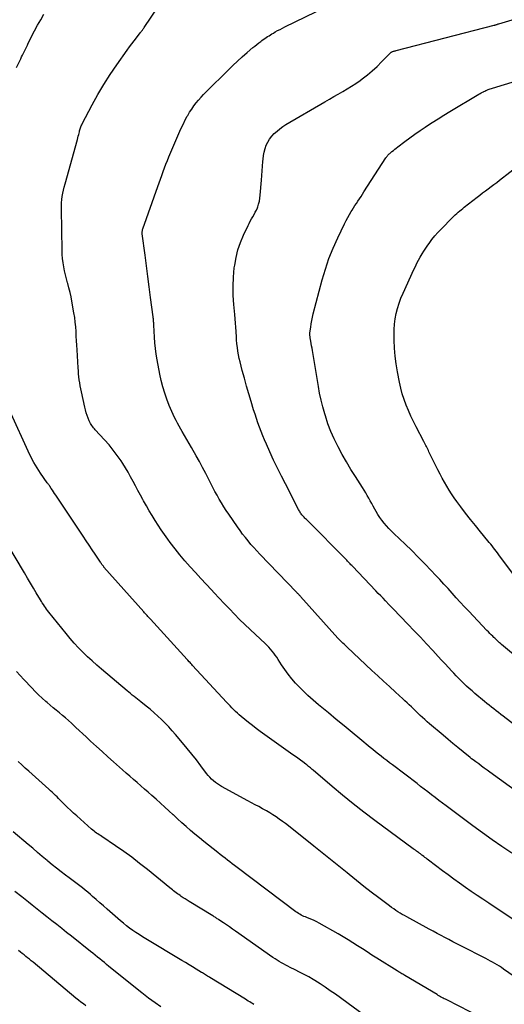
# Model space of a CAD drawing. Units: feet. Extents: x 1900000 to 1905044, y 519998 to 525000.
# Drawn here: x 1900825 to 1900921, y 520731 to 520924 of the extents above; entities that cross this region are included whole.
import ezdxf

# ---------------------------------------------------------------- set-up
doc = ezdxf.new("R2010")
doc.units = ezdxf.units.FT
doc.header["$LTSCALE"] = 100
doc.header["$MEASUREMENT"] = 0
doc.layers.add('CONTOUR INDEX', color=32, linetype='Continuous', lineweight=25)
doc.layers.add('CONTOUR INTERMEDIATE', color=40, linetype='Continuous', lineweight=15)

msp = doc.modelspace()

# ---------------------------------------------------------------- linework, layer by layer
at = {"layer": 'CONTOUR INDEX', "lineweight": 25, "flags": 128}
for points, elevation in [([(1900824.74, 520914.88), (1900825.58, 520916.56), (1900825.77, 520916.94), (1900825.96, 520917.32), (1900826.15, 520917.7), (1900826.33, 520918.09), (1900826.51, 520918.47), (1900826.7, 520918.86), (1900826.89, 520919.24), (1900827.08, 520919.62), (1900828.32, 520922.05), (1900828.9, 520923.16), (1900829.51, 520924.25), (1900830.14, 520925.33)], 1020), ([(1900923.79, 520813.38), (1900919.55, 520819.12), (1900919.28, 520819.46), (1900919.02, 520819.81), (1900918.76, 520820.16), (1900918.49, 520820.5), (1900918.23, 520820.85), (1900917.96, 520821.19), (1900917.68, 520821.53), (1900917.41, 520821.87), (1900915.94, 520823.64), (1900914.96, 520824.84), (1900913.98, 520826.06), (1900913.02, 520827.3), (1900912.08, 520828.54), (1900911.29, 520829.59), (1900910.76, 520830.32), (1900910.25, 520831.07), (1900909.77, 520831.83), (1900909.31, 520832.6), (1900908.86, 520833.39), (1900908.43, 520834.18), (1900908.01, 520834.98), (1900907.6, 520835.78), (1900905.83, 520839.33), (1900905.71, 520839.59), (1900905.58, 520839.84), (1900905.45, 520840.1), (1900905.32, 520840.36), (1900905.19, 520840.61), (1900905.06, 520840.87), (1900904.93, 520841.12), (1900904.8, 520841.38), (1900903.31, 520844.25), (1900902.78, 520845.31), (1900902.28, 520846.37), (1900901.8, 520847.44), (1900901.35, 520848.53), (1900900.94, 520849.63), (1900900.58, 520850.75), (1900900.28, 520851.88), (1900900.03, 520853.03), (1900899.64, 520855.07), (1900899.39, 520856.62), (1900899.19, 520858.17), (1900899.07, 520859.74), (1900899, 520861.31), (1900898.98, 520862.35), (1900899, 520863.4), (1900899.07, 520864.44), (1900899.21, 520865.48), (1900899.4, 520866.51), (1900899.67, 520867.53), (1900899.97, 520868.53), (1900900.33, 520869.52), (1900900.74, 520870.49), (1900902.87, 520875.17), (1900903.16, 520875.79), (1900903.46, 520876.41), (1900903.78, 520877.02), (1900904.11, 520877.62), (1900904.46, 520878.22), (1900904.81, 520878.8), (1900905.19, 520879.37), (1900905.58, 520879.94), (1900905.85, 520880.31), (1900906.41, 520881.05), (1900906.98, 520881.76), (1900907.59, 520882.45), (1900908.22, 520883.12), (1900910.46, 520885.4), (1900910.73, 520885.67), (1900911.01, 520885.93), (1900911.29, 520886.19), (1900911.58, 520886.44), (1900911.88, 520886.69), (1900912.18, 520886.93), (1900912.47, 520887.17), (1900912.77, 520887.41), (1900915.29, 520889.38), (1900915.83, 520889.8), (1900916.38, 520890.22), (1900916.93, 520890.64), (1900917.49, 520891.05), (1900918.04, 520891.46), (1900918.6, 520891.88), (1900919.15, 520892.3), (1900919.7, 520892.72), (1900923.76, 520895.88)], 1040), ([(1900922.4, 520747.45), (1900917.6, 520750.63), (1900916.44, 520751.4), (1900915.28, 520752.18), (1900914.13, 520752.96), (1900912.98, 520753.75), (1900911.84, 520754.55), (1900910.71, 520755.36), (1900909.59, 520756.19), (1900908.48, 520757.03), (1900905.72, 520759.12), (1900905.49, 520759.29), (1900905.26, 520759.47), (1900905.03, 520759.65), (1900904.8, 520759.82), (1900904.53, 520760.03), (1900904.44, 520760.1), (1900904.34, 520760.17), (1900904.24, 520760.24), (1900904.15, 520760.32), (1900904.05, 520760.39), (1900903.95, 520760.46), (1900903.86, 520760.53), (1900903.76, 520760.6), (1900903.55, 520760.74), (1900903.35, 520760.89), (1900903.15, 520761.03), (1900902.95, 520761.18), (1900902.75, 520761.32), (1900895.2, 520766.9), (1900893.05, 520768.51), (1900890.94, 520770.16), (1900888.86, 520771.85), (1900886.8, 520773.57), (1900883.08, 520776.75), (1900882.9, 520776.9), (1900882.72, 520777.05), (1900882.54, 520777.21), (1900882.36, 520777.36), (1900882.18, 520777.51), (1900882, 520777.66), (1900881.81, 520777.8), (1900881.63, 520777.95), (1900881.04, 520778.39), (1900880.55, 520778.75), (1900880.07, 520779.11), (1900879.58, 520779.46), (1900879.09, 520779.81), (1900872.67, 520784.41), (1900871.89, 520784.98), (1900871.13, 520785.55), (1900870.37, 520786.14), (1900869.63, 520786.75), (1900868.93, 520787.32), (1900868.55, 520787.65), (1900868.17, 520787.99), (1900867.8, 520788.34), (1900867.44, 520788.69), (1900867.09, 520789.06), (1900866.74, 520789.42), (1900866.39, 520789.79), (1900866.04, 520790.17), (1900859.38, 520797.38), (1900859.21, 520797.56), (1900859.05, 520797.74), (1900858.88, 520797.91), (1900858.72, 520798.09), (1900858.4, 520798.42), (1900858.32, 520798.5), (1900851.07, 520806.45), (1900850.91, 520806.63), (1900850.74, 520806.81), (1900850.58, 520806.99), (1900850.41, 520807.17), (1900850.25, 520807.35), (1900850.09, 520807.53), (1900849.92, 520807.71), (1900849.76, 520807.9), (1900841.95, 520816.7), (1900841.89, 520816.77), (1900841.83, 520816.84), (1900841.77, 520816.92), (1900841.71, 520816.99), (1900841.66, 520817.07), (1900841.6, 520817.15), (1900841.55, 520817.23), (1900841.49, 520817.31), (1900841.44, 520817.39), (1900841.38, 520817.47), (1900841.33, 520817.55), (1900841.27, 520817.63), (1900840.21, 520819.23), (1900839.62, 520820.11), (1900839.03, 520820.99), (1900838.44, 520821.87), (1900837.86, 520822.75), (1900832.47, 520830.84), (1900832.25, 520831.16), (1900832.04, 520831.49), (1900831.82, 520831.81), (1900831.6, 520832.14), (1900831.28, 520832.61), (1900831.22, 520832.7), (1900831.16, 520832.78), (1900831.1, 520832.86), (1900831.04, 520832.94), (1900830.98, 520833.02), (1900830.91, 520833.1), (1900830.85, 520833.19), (1900830.8, 520833.27), (1900829.5, 520835.15), (1900828.82, 520836.18), (1900828.19, 520837.24), (1900827.6, 520838.33), (1900827.06, 520839.45), (1900823.68, 520846.82)], 1020), ([(1900853.11, 520730.27), (1900852, 520731.04), (1900851.33, 520731.52), (1900850.67, 520732), (1900850.02, 520732.5), (1900849.37, 520733.01), (1900842.92, 520738.22), (1900842.47, 520738.59), (1900842.02, 520738.95), (1900841.57, 520739.32), (1900841.12, 520739.69), (1900840.67, 520740.06), (1900840.22, 520740.43), (1900839.77, 520740.79), (1900839.32, 520741.16), (1900835.57, 520744.13), (1900834.6, 520744.9), (1900833.64, 520745.66), (1900832.68, 520746.42), (1900831.71, 520747.18), (1900830.75, 520747.94), (1900829.78, 520748.7), (1900828.82, 520749.47), (1900827.86, 520750.23), (1900827.12, 520750.82), (1900825.79, 520751.88), (1900824.46, 520752.95)], 1000)]:
    msp.add_lwpolyline(points, dxfattribs=dict(at, elevation=elevation))
at = {"layer": 'CONTOUR INTERMEDIATE', "lineweight": 25, "flags": 128}
for points, elevation in [([(1900922.12, 520760.46), (1900920.17, 520761.77), (1900918.24, 520763.11), (1900916.32, 520764.47), (1900914.43, 520765.86), (1900909.19, 520769.76), (1900908.47, 520770.3), (1900907.75, 520770.85), (1900907.04, 520771.4), (1900906.33, 520771.95), (1900905.62, 520772.5), (1900904.91, 520773.05), (1900904.19, 520773.6), (1900903.48, 520774.14), (1900898.63, 520777.81), (1900898.08, 520778.23), (1900897.53, 520778.65), (1900896.98, 520779.08), (1900896.44, 520779.51), (1900895.89, 520779.95), (1900895.35, 520780.38), (1900894.82, 520780.82), (1900894.28, 520781.26), (1900892.26, 520782.93), (1900890.72, 520784.2), (1900889.17, 520785.48), (1900887.62, 520786.75), (1900886.07, 520788.02), (1900884.13, 520789.61), (1900883.05, 520790.53), (1900882, 520791.48), (1900880.98, 520792.47), (1900880, 520793.48), (1900879.6, 520793.91), (1900878.86, 520794.75), (1900878.14, 520795.63), (1900877.48, 520796.54), (1900876.86, 520797.48), (1900876.19, 520798.54), (1900875.92, 520798.96), (1900875.63, 520799.38), (1900875.33, 520799.79), (1900875.02, 520800.19), (1900874.7, 520800.57), (1900874.36, 520800.95), (1900874.01, 520801.31), (1900873.64, 520801.65), (1900871.71, 520803.42), (1900870.66, 520804.4), (1900869.62, 520805.4), (1900868.6, 520806.42), (1900867.59, 520807.45), (1900866.59, 520808.49), (1900865.6, 520809.54), (1900864.61, 520810.59), (1900863.62, 520811.64), (1900863.08, 520812.21), (1900862.02, 520813.34), (1900860.97, 520814.47), (1900859.93, 520815.6), (1900858.89, 520816.75), (1900857.87, 520817.91), (1900856.88, 520819.08), (1900855.92, 520820.28), (1900854.99, 520821.5), (1900854.49, 520822.18), (1900853.83, 520823.08), (1900853.2, 520823.99), (1900852.58, 520824.92), (1900851.98, 520825.86), (1900851.4, 520826.81), (1900850.83, 520827.77), (1900850.28, 520828.73), (1900849.73, 520829.7), (1900849.59, 520829.96), (1900849.1, 520830.85), (1900848.62, 520831.75), (1900848.14, 520832.64), (1900847.67, 520833.54), (1900847.19, 520834.44), (1900846.69, 520835.32), (1900846.17, 520836.19), (1900845.63, 520837.05), (1900845.3, 520837.55), (1900844.56, 520838.63), (1900843.78, 520839.68), (1900842.95, 520840.7), (1900842.08, 520841.68), (1900840.24, 520843.67), (1900840.07, 520843.87), (1900839.89, 520844.07), (1900839.73, 520844.28), (1900839.57, 520844.49), (1900839.42, 520844.71), (1900839.28, 520844.93), (1900839.16, 520845.17), (1900839.06, 520845.41), (1900838.84, 520845.97), (1900838.64, 520846.5), (1900838.46, 520847.03), (1900838.31, 520847.58), (1900838.18, 520848.13), (1900837.51, 520851.16), (1900837.39, 520851.74), (1900837.28, 520852.32), (1900837.18, 520852.9), (1900837.1, 520853.48), (1900837.03, 520854.07), (1900836.96, 520854.66), (1900836.91, 520855.24), (1900836.87, 520855.83), (1900836.67, 520859.36), (1900836.61, 520860.27), (1900836.56, 520861.18), (1900836.51, 520862.1), (1900836.46, 520863.01), (1900836.4, 520863.92), (1900836.31, 520864.83), (1900836.19, 520865.73), (1900836.05, 520866.63), (1900835.64, 520868.94), (1900835.47, 520869.81), (1900835.28, 520870.68), (1900835.07, 520871.55), (1900834.84, 520872.41), (1900834.79, 520872.56), (1900834.58, 520873.34), (1900834.38, 520874.13), (1900834.21, 520874.92), (1900834.05, 520875.71), (1900833.92, 520876.51), (1900833.82, 520877.32), (1900833.76, 520878.12), (1900833.73, 520878.93), (1900833.57, 520887.04), (1900833.58, 520887.67), (1900833.61, 520888.3), (1900833.67, 520888.92), (1900833.76, 520889.54), (1900833.87, 520890.16), (1900834, 520890.77), (1900834.15, 520891.38), (1900834.31, 520891.99), (1900836.73, 520900.74), (1900836.82, 520901.05), (1900836.9, 520901.36), (1900836.98, 520901.68), (1900837.06, 520901.99), (1900837.11, 520902.21), (1900837.17, 520902.41), (1900837.22, 520902.61), (1900837.28, 520902.82), (1900837.35, 520903.02), (1900837.41, 520903.22), (1900837.49, 520903.41), (1900837.58, 520903.6), (1900837.67, 520903.79), (1900839.64, 520907.52), (1900840.77, 520909.54), (1900841.94, 520911.54), (1900843.19, 520913.49), (1900844.49, 520915.41), (1900846.53, 520918.29), (1900846.97, 520918.91), (1900847.42, 520919.52), (1900847.89, 520920.13), (1900848.35, 520920.73), (1900849.09, 520921.67), (1900849.19, 520921.8), (1900849.29, 520921.93), (1900849.39, 520922.06), (1900849.49, 520922.2), (1900849.58, 520922.33), (1900849.68, 520922.47), (1900849.77, 520922.61), (1900849.87, 520922.74), (1900854, 520928.92)], 1024), ([(1900927.26, 520769.5), (1900917.82, 520776.37), (1900917.26, 520776.78), (1900916.7, 520777.18), (1900916.15, 520777.59), (1900915.6, 520778), (1900915.06, 520778.4), (1900914.78, 520778.61), (1900914.5, 520778.82), (1900914.22, 520779.04), (1900913.95, 520779.26), (1900912.52, 520780.41), (1900911.53, 520781.21), (1900910.55, 520782.02), (1900909.58, 520782.83), (1900908.61, 520783.64), (1900905.94, 520785.91), (1900905.47, 520786.31), (1900905.01, 520786.72), (1900904.55, 520787.13), (1900904.1, 520787.55), (1900904.05, 520787.6), (1900903.63, 520788), (1900903.21, 520788.41), (1900902.79, 520788.81), (1900902.37, 520789.22), (1900901.96, 520789.62), (1900901.53, 520790.02), (1900901.11, 520790.42), (1900900.68, 520790.81), (1900899.22, 520792.14), (1900898.06, 520793.2), (1900896.9, 520794.26), (1900895.75, 520795.33), (1900894.61, 520796.4), (1900889.77, 520800.95), (1900889.56, 520801.14), (1900889.35, 520801.34), (1900889.14, 520801.53), (1900888.93, 520801.72), (1900888.72, 520801.92), (1900888.62, 520802.01), (1900888.52, 520802.11), (1900888.42, 520802.2), (1900888.32, 520802.3), (1900888.22, 520802.4), (1900888.12, 520802.5), (1900888.03, 520802.6), (1900887.94, 520802.7), (1900880.61, 520810.9), (1900880.51, 520811.01), (1900880.41, 520811.11), (1900880.32, 520811.22), (1900880.22, 520811.32), (1900880.12, 520811.42), (1900880.02, 520811.53), (1900879.92, 520811.63), (1900879.82, 520811.73), (1900872.57, 520819.25), (1900871.98, 520819.88), (1900871.4, 520820.51), (1900870.83, 520821.16), (1900870.28, 520821.82), (1900869.74, 520822.49), (1900869.21, 520823.17), (1900868.71, 520823.87), (1900868.21, 520824.57), (1900866.48, 520827.08), (1900865.99, 520827.81), (1900865.51, 520828.54), (1900865.06, 520829.29), (1900864.61, 520830.04), (1900864.18, 520830.8), (1900863.76, 520831.57), (1900863.35, 520832.34), (1900862.95, 520833.12), (1900862.55, 520833.91), (1900861.94, 520835.08), (1900861.33, 520836.25), (1900860.7, 520837.41), (1900860.06, 520838.56), (1900859.15, 520840.17), (1900858.69, 520840.97), (1900858.24, 520841.76), (1900857.78, 520842.56), (1900857.32, 520843.35), (1900857.05, 520843.82), (1900856.73, 520844.38), (1900856.42, 520844.95), (1900856.11, 520845.52), (1900855.82, 520846.09), (1900855.54, 520846.67), (1900855.27, 520847.26), (1900855.02, 520847.86), (1900854.78, 520848.46), (1900854.33, 520849.67), (1900853.91, 520850.89), (1900853.53, 520852.12), (1900853.21, 520853.37), (1900852.94, 520854.63), (1900852.41, 520857.39), (1900852.22, 520858.51), (1900852.06, 520859.63), (1900851.95, 520860.75), (1900851.87, 520861.88), (1900851.74, 520864.23), (1900851.73, 520864.44), (1900851.72, 520864.66), (1900851.71, 520864.87), (1900851.69, 520865.08), (1900851.69, 520865.13), (1900851.67, 520865.32), (1900851.66, 520865.51), (1900851.64, 520865.69), (1900851.61, 520865.88), (1900851.12, 520869.66), (1900850.85, 520871.74), (1900850.58, 520873.82), (1900850.3, 520875.89), (1900850.03, 520877.97), (1900849.47, 520882.18), (1900849.46, 520882.3), (1900849.46, 520882.42), (1900849.46, 520882.54), (1900849.47, 520882.66), (1900849.49, 520882.78), (1900849.52, 520882.9), (1900849.55, 520883.02), (1900849.59, 520883.14), (1900852.53, 520891.48), (1900852.79, 520892.21), (1900853.05, 520892.94), (1900853.32, 520893.67), (1900853.58, 520894.4), (1900853.86, 520895.13), (1900854.14, 520895.86), (1900854.43, 520896.58), (1900854.73, 520897.29), (1900856.88, 520902.33), (1900857.21, 520903.09), (1900857.56, 520903.83), (1900857.94, 520904.57), (1900858.33, 520905.3), (1900858.41, 520905.45), (1900858.79, 520906.09), (1900859.19, 520906.71), (1900859.62, 520907.32), (1900860.07, 520907.91), (1900860.54, 520908.48), (1900861.03, 520909.04), (1900861.53, 520909.58), (1900862.05, 520910.12), (1900866.4, 520914.43), (1900867.29, 520915.29), (1900868.2, 520916.14), (1900869.13, 520916.98), (1900870.07, 520917.79), (1900871.23, 520918.77), (1900871.6, 520919.08), (1900871.98, 520919.39), (1900872.36, 520919.69), (1900872.75, 520919.98), (1900872.99, 520920.16), (1900873.26, 520920.36), (1900873.54, 520920.55), (1900873.82, 520920.75), (1900874.1, 520920.94), (1900874.39, 520921.12), (1900874.68, 520921.31), (1900874.97, 520921.48), (1900875.26, 520921.65), (1900875.61, 520921.85), (1900876.08, 520922.11), (1900876.55, 520922.37), (1900877.03, 520922.62), (1900877.52, 520922.86), (1900891.58, 520929.76)], 1028), ([(1900923.59, 520784.96), (1900920.41, 520787.38), (1900919.94, 520787.73), (1900919.48, 520788.09), (1900919.02, 520788.45), (1900918.56, 520788.81), (1900918.1, 520789.17), (1900917.65, 520789.54), (1900917.2, 520789.91), (1900916.75, 520790.29), (1900914.85, 520791.87), (1900914.3, 520792.34), (1900913.76, 520792.81), (1900913.23, 520793.29), (1900912.71, 520793.78), (1900912.2, 520794.27), (1900911.69, 520794.78), (1900911.2, 520795.29), (1900910.71, 520795.82), (1900910.33, 520796.23), (1900909.66, 520796.96), (1900908.98, 520797.69), (1900908.31, 520798.42), (1900907.63, 520799.15), (1900906.58, 520800.3), (1900905.37, 520801.6), (1900904.15, 520802.89), (1900902.93, 520804.17), (1900901.7, 520805.45), (1900898.77, 520808.49), (1900898.67, 520808.59), (1900898.57, 520808.69), (1900898.48, 520808.79), (1900898.38, 520808.89), (1900898.28, 520808.99), (1900898.19, 520809.09), (1900898.09, 520809.19), (1900898, 520809.29), (1900897.26, 520810.07), (1900896.8, 520810.56), (1900896.34, 520811.05), (1900895.87, 520811.53), (1900895.41, 520812.02), (1900890.78, 520816.87), (1900890.64, 520817.01), (1900890.5, 520817.15), (1900890.36, 520817.3), (1900890.23, 520817.44), (1900890.09, 520817.59), (1900889.95, 520817.73), (1900889.81, 520817.87), (1900889.66, 520818.02), (1900881.74, 520826.01), (1900881.59, 520826.16), (1900881.44, 520826.32), (1900881.29, 520826.48), (1900881.14, 520826.64), (1900880.99, 520826.81), (1900880.86, 520826.97), (1900880.73, 520827.13), (1900880.61, 520827.3), (1900880.5, 520827.48), (1900880.39, 520827.65), (1900880.29, 520827.84), (1900880.19, 520828.02), (1900877.61, 520833.02), (1900876.83, 520834.58), (1900876.05, 520836.15), (1900875.3, 520837.73), (1900874.57, 520839.32), (1900873.87, 520840.87), (1900873.51, 520841.69), (1900873.16, 520842.51), (1900872.83, 520843.35), (1900872.51, 520844.19), (1900872.21, 520845.03), (1900871.92, 520845.88), (1900871.64, 520846.74), (1900871.37, 520847.59), (1900870.88, 520849.21), (1900870.42, 520850.74), (1900869.98, 520852.26), (1900869.55, 520853.8), (1900869.14, 520855.33), (1900868.7, 520857), (1900868.53, 520857.71), (1900868.38, 520858.42), (1900868.27, 520859.14), (1900868.17, 520859.87), (1900868.09, 520860.59), (1900868.03, 520861.32), (1900867.97, 520862.05), (1900867.93, 520862.78), (1900867.92, 520862.99), (1900867.86, 520863.82), (1900867.81, 520864.65), (1900867.74, 520865.49), (1900867.66, 520866.32), (1900867.46, 520868.27), (1900867.34, 520870.07), (1900867.31, 520871.88), (1900867.4, 520873.68), (1900867.57, 520875.48), (1900867.64, 520876.05), (1900867.91, 520877.56), (1900868.27, 520879.04), (1900868.77, 520880.49), (1900869.36, 520881.9), (1900870.26, 520883.79), (1900870.48, 520884.24), (1900870.71, 520884.68), (1900870.95, 520885.11), (1900871.21, 520885.54), (1900871.46, 520885.97), (1900871.69, 520886.41), (1900871.9, 520886.86), (1900872.1, 520887.32), (1900872.16, 520887.48), (1900872.35, 520888.04), (1900872.5, 520888.6), (1900872.61, 520889.17), (1900872.68, 520889.75), (1900872.93, 520892.72), (1900873, 520893.64), (1900873.07, 520894.57), (1900873.13, 520895.49), (1900873.19, 520896.42), (1900873.22, 520896.87), (1900873.3, 520897.56), (1900873.42, 520898.25), (1900873.61, 520898.92), (1900873.84, 520899.58), (1900874.14, 520900.21), (1900874.49, 520900.81), (1900874.92, 520901.35), (1900875.39, 520901.87), (1900875.42, 520901.9), (1900875.96, 520902.38), (1900876.52, 520902.84), (1900877.11, 520903.25), (1900877.72, 520903.64), (1900885.37, 520908.13), (1900886.25, 520908.64), (1900887.13, 520909.14), (1900888.01, 520909.64), (1900888.89, 520910.14), (1900889.77, 520910.65), (1900890.63, 520911.18), (1900891.47, 520911.74), (1900892.3, 520912.32), (1900892.72, 520912.63), (1900893.72, 520913.41), (1900894.69, 520914.22), (1900895.63, 520915.08), (1900896.53, 520915.97), (1900898.28, 520917.77), (1900898.32, 520917.81), (1900898.36, 520917.84), (1900898.4, 520917.87), (1900898.44, 520917.9), (1900898.49, 520917.93), (1900898.54, 520917.95), (1900898.59, 520917.97), (1900898.64, 520917.99), (1900898.83, 520918.05), (1900898.97, 520918.09), (1900899.12, 520918.13), (1900899.26, 520918.17), (1900899.41, 520918.21), (1900918.63, 520923.18), (1900918.75, 520923.21), (1900918.87, 520923.24), (1900918.98, 520923.28), (1900919.1, 520923.31), (1900919.21, 520923.35), (1900919.32, 520923.38), (1900919.44, 520923.42), (1900919.55, 520923.45), (1900923.46, 520924.66)], 1032), ([(1900923.94, 520798.27), (1900920.11, 520801.49), (1900919.91, 520801.66), (1900919.72, 520801.83), (1900919.52, 520802), (1900919.33, 520802.17), (1900919.14, 520802.34), (1900918.95, 520802.52), (1900918.77, 520802.7), (1900918.58, 520802.87), (1900918.36, 520803.09), (1900918.07, 520803.38), (1900917.78, 520803.67), (1900917.5, 520803.96), (1900917.21, 520804.26), (1900913.64, 520808), (1900912.81, 520808.88), (1900911.99, 520809.77), (1900911.18, 520810.66), (1900910.38, 520811.56), (1900909.57, 520812.46), (1900908.76, 520813.36), (1900907.94, 520814.25), (1900907.12, 520815.13), (1900906.27, 520816.03), (1900905.01, 520817.35), (1900903.73, 520818.65), (1900902.43, 520819.94), (1900901.12, 520821.21), (1900898.94, 520823.29), (1900898.44, 520823.78), (1900897.95, 520824.28), (1900897.48, 520824.8), (1900897.02, 520825.33), (1900896.58, 520825.88), (1900896.17, 520826.45), (1900895.79, 520827.04), (1900895.43, 520827.64), (1900895.18, 520828.1), (1900894.88, 520828.64), (1900894.59, 520829.17), (1900894.3, 520829.71), (1900894, 520830.24), (1900893.7, 520830.78), (1900893.4, 520831.3), (1900893.08, 520831.82), (1900892.75, 520832.34), (1900891.39, 520834.47), (1900890.49, 520835.9), (1900889.62, 520837.35), (1900888.78, 520838.82), (1900887.97, 520840.3), (1900887.9, 520840.44), (1900887.19, 520841.88), (1900886.53, 520843.35), (1900885.97, 520844.86), (1900885.46, 520846.39), (1900885.33, 520846.83), (1900884.96, 520848.16), (1900884.62, 520849.5), (1900884.34, 520850.85), (1900884.09, 520852.21), (1900882.93, 520859.27), (1900882.85, 520859.72), (1900882.77, 520860.18), (1900882.69, 520860.64), (1900882.61, 520861.09), (1900882.49, 520861.77), (1900882.47, 520861.89), (1900882.46, 520862.01), (1900882.44, 520862.13), (1900882.43, 520862.24), (1900882.43, 520862.36), (1900882.43, 520862.48), (1900882.43, 520862.6), (1900882.44, 520862.72), (1900882.58, 520863.81), (1900882.67, 520864.47), (1900882.78, 520865.13), (1900882.92, 520865.78), (1900883.08, 520866.43), (1900884.83, 520873.11), (1900885.46, 520875.24), (1900886.17, 520877.33), (1900886.99, 520879.39), (1900887.9, 520881.41), (1900889.24, 520884.18), (1900889.54, 520884.79), (1900889.86, 520885.39), (1900890.2, 520885.98), (1900890.55, 520886.57), (1900890.71, 520886.82), (1900890.99, 520887.27), (1900891.28, 520887.72), (1900891.57, 520888.17), (1900891.87, 520888.62), (1900892.17, 520889.07), (1900892.47, 520889.51), (1900892.76, 520889.96), (1900893.05, 520890.41), (1900897.37, 520897.1), (1900897.46, 520897.24), (1900897.56, 520897.38), (1900897.66, 520897.51), (1900897.77, 520897.64), (1900897.88, 520897.76), (1900898, 520897.88), (1900898.12, 520897.99), (1900898.25, 520898.1), (1900898.55, 520898.36), (1900898.84, 520898.59), (1900899.12, 520898.82), (1900899.41, 520899.05), (1900899.7, 520899.27), (1900901.08, 520900.32), (1900902.07, 520901.05), (1900903.06, 520901.77), (1900904.08, 520902.48), (1900905.1, 520903.16), (1900905.32, 520903.31), (1900906.46, 520904.05), (1900907.61, 520904.78), (1900908.77, 520905.5), (1900909.93, 520906.21), (1900915.64, 520909.61), (1900915.87, 520909.74), (1900916.09, 520909.87), (1900916.32, 520910), (1900916.55, 520910.12), (1900916.6, 520910.15), (1900916.81, 520910.25), (1900917.02, 520910.35), (1900917.23, 520910.44), (1900917.44, 520910.53), (1900917.66, 520910.61), (1900917.88, 520910.69), (1900918.1, 520910.76), (1900918.32, 520910.83), (1900926.25, 520913.25)], 1036), ([(1900925.72, 520734.08), (1900920.5, 520737.69), (1900920.08, 520737.98), (1900919.66, 520738.25), (1900919.22, 520738.52), (1900918.79, 520738.78), (1900918.34, 520739.03), (1900917.9, 520739.27), (1900917.45, 520739.51), (1900917, 520739.75), (1900912.08, 520742.26), (1900911.3, 520742.66), (1900910.52, 520743.06), (1900909.75, 520743.47), (1900908.97, 520743.89), (1900908.2, 520744.3), (1900907.43, 520744.71), (1900906.66, 520745.13), (1900905.89, 520745.55), (1900901.45, 520747.95), (1900901.02, 520748.2), (1900900.58, 520748.44), (1900900.15, 520748.7), (1900899.73, 520748.96), (1900899.31, 520749.23), (1900898.9, 520749.51), (1900898.49, 520749.79), (1900898.09, 520750.09), (1900895.95, 520751.71), (1900894.48, 520752.82), (1900893.03, 520753.95), (1900891.59, 520755.09), (1900890.16, 520756.25), (1900889.74, 520756.58), (1900888.11, 520757.91), (1900886.47, 520759.23), (1900884.82, 520760.55), (1900883.18, 520761.86), (1900878.19, 520765.81), (1900877.61, 520766.27), (1900877.01, 520766.72), (1900876.41, 520767.15), (1900875.8, 520767.58), (1900875.17, 520767.99), (1900874.55, 520768.38), (1900873.91, 520768.77), (1900873.26, 520769.14), (1900873.13, 520769.21), (1900872.4, 520769.61), (1900871.68, 520770), (1900870.96, 520770.39), (1900870.24, 520770.78), (1900865.08, 520773.55), (1900864.65, 520773.8), (1900864.24, 520774.07), (1900863.84, 520774.37), (1900863.46, 520774.69), (1900863.1, 520775.03), (1900862.76, 520775.38), (1900862.43, 520775.76), (1900862.12, 520776.15), (1900860.99, 520777.65), (1900860.11, 520778.79), (1900859.23, 520779.92), (1900858.32, 520781.04), (1900857.4, 520782.14), (1900856.03, 520783.76), (1900855.37, 520784.52), (1900854.69, 520785.27), (1900853.99, 520785.99), (1900853.28, 520786.71), (1900852.54, 520787.4), (1900851.79, 520788.08), (1900851.03, 520788.74), (1900850.25, 520789.38), (1900849.22, 520790.21), (1900848.88, 520790.48), (1900848.54, 520790.75), (1900848.2, 520791.01), (1900847.86, 520791.28), (1900847.52, 520791.55), (1900847.18, 520791.82), (1900846.85, 520792.09), (1900846.52, 520792.37), (1900841.46, 520796.62), (1900840.53, 520797.42), (1900839.62, 520798.24), (1900838.72, 520799.07), (1900837.84, 520799.92), (1900837.82, 520799.94), (1900836.95, 520800.82), (1900836.11, 520801.72), (1900835.3, 520802.66), (1900834.51, 520803.61), (1900831.1, 520807.86), (1900830.87, 520808.15), (1900830.65, 520808.44), (1900830.44, 520808.74), (1900830.23, 520809.04), (1900830.03, 520809.34), (1900829.83, 520809.65), (1900829.64, 520809.96), (1900829.45, 520810.27), (1900828.65, 520811.6), (1900828.07, 520812.58), (1900827.49, 520813.56), (1900826.91, 520814.54), (1900826.33, 520815.53), (1900822.69, 520821.75)], 1016), ([(1900918.5, 520726.92), (1900909.32, 520731.62), (1900909.08, 520731.75), (1900908.84, 520731.87), (1900908.6, 520732), (1900908.36, 520732.13), (1900908.12, 520732.26), (1900907.89, 520732.39), (1900907.65, 520732.53), (1900907.42, 520732.67), (1900901.07, 520736.44), (1900900.88, 520736.55), (1900900.69, 520736.66), (1900900.5, 520736.77), (1900900.32, 520736.89), (1900900.13, 520737), (1900899.94, 520737.11), (1900899.76, 520737.23), (1900899.57, 520737.34), (1900895.56, 520739.85), (1900894.62, 520740.45), (1900893.68, 520741.05), (1900892.74, 520741.65), (1900891.81, 520742.26), (1900890.87, 520742.87), (1900889.92, 520743.46), (1900888.97, 520744.03), (1900888, 520744.59), (1900884.26, 520746.71), (1900883.78, 520746.97), (1900883.29, 520747.22), (1900882.79, 520747.44), (1900882.28, 520747.64), (1900881.83, 520747.81), (1900881.54, 520747.93), (1900881.26, 520748.05), (1900880.98, 520748.17), (1900880.71, 520748.31), (1900880.44, 520748.46), (1900880.18, 520748.62), (1900879.93, 520748.78), (1900879.68, 520748.96), (1900868.11, 520757.67), (1900867.63, 520758.03), (1900867.16, 520758.39), (1900866.69, 520758.75), (1900866.22, 520759.11), (1900865.75, 520759.47), (1900865.28, 520759.83), (1900864.82, 520760.2), (1900864.35, 520760.57), (1900862.47, 520762.06), (1900861.58, 520762.77), (1900860.71, 520763.49), (1900859.84, 520764.22), (1900858.97, 520764.95), (1900858.12, 520765.69), (1900857.27, 520766.44), (1900856.43, 520767.2), (1900855.59, 520767.97), (1900855.58, 520767.98), (1900854.73, 520768.76), (1900853.89, 520769.53), (1900853.04, 520770.3), (1900852.19, 520771.06), (1900851.35, 520771.8), (1900850.63, 520772.44), (1900849.91, 520773.07), (1900849.19, 520773.7), (1900848.46, 520774.33), (1900847.73, 520774.96), (1900847.01, 520775.59), (1900846.29, 520776.22), (1900845.57, 520776.86), (1900843.83, 520778.4), (1900842.7, 520779.41), (1900841.57, 520780.43), (1900840.45, 520781.46), (1900839.33, 520782.5), (1900838.44, 520783.32), (1900837.77, 520783.95), (1900837.1, 520784.57), (1900836.43, 520785.19), (1900835.76, 520785.82), (1900835.57, 520785.99), (1900834.99, 520786.52), (1900834.4, 520787.04), (1900833.79, 520787.55), (1900833.19, 520788.05), (1900832.58, 520788.55), (1900831.97, 520789.05), (1900831.37, 520789.55), (1900830.77, 520790.06), (1900830.51, 520790.28), (1900829.79, 520790.92), (1900829.09, 520791.57), (1900828.42, 520792.24), (1900827.75, 520792.93), (1900826.19, 520794.61), (1900824.77, 520796.16)], 1012), ([(1900894.41, 520727.67), (1900887.43, 520732.74), (1900886.44, 520733.44), (1900885.44, 520734.12), (1900884.43, 520734.78), (1900883.4, 520735.42), (1900883.06, 520735.63), (1900882.19, 520736.14), (1900881.31, 520736.64), (1900880.41, 520737.11), (1900879.5, 520737.57), (1900878.56, 520738.03), (1900878.12, 520738.24), (1900877.68, 520738.47), (1900877.25, 520738.7), (1900876.82, 520738.93), (1900876.4, 520739.18), (1900875.98, 520739.43), (1900875.57, 520739.7), (1900875.16, 520739.97), (1900867.78, 520745.14), (1900867.19, 520745.55), (1900866.6, 520745.96), (1900866.01, 520746.37), (1900865.42, 520746.78), (1900864.53, 520747.39), (1900864.38, 520747.49), (1900864.23, 520747.59), (1900864.08, 520747.69), (1900863.93, 520747.78), (1900863.78, 520747.88), (1900863.63, 520747.97), (1900863.48, 520748.07), (1900863.33, 520748.16), (1900858.71, 520750.98), (1900858.32, 520751.23), (1900857.92, 520751.47), (1900857.54, 520751.72), (1900857.15, 520751.98), (1900856.9, 520752.14), (1900856.64, 520752.32), (1900856.38, 520752.5), (1900856.13, 520752.69), (1900855.88, 520752.88), (1900855.64, 520753.08), (1900855.39, 520753.27), (1900855.15, 520753.47), (1900854.9, 520753.67), (1900850.49, 520757.26), (1900848.96, 520758.47), (1900847.41, 520759.66), (1900845.83, 520760.79), (1900844.22, 520761.9), (1900841.5, 520763.74), (1900841.24, 520763.91), (1900840.99, 520764.08), (1900840.73, 520764.26), (1900840.48, 520764.43), (1900840.23, 520764.61), (1900839.99, 520764.8), (1900839.75, 520764.99), (1900839.52, 520765.19), (1900836.59, 520767.79), (1900835.98, 520768.35), (1900835.38, 520768.9), (1900834.78, 520769.47), (1900834.19, 520770.04), (1900833.65, 520770.58), (1900833.34, 520770.89), (1900833.03, 520771.2), (1900832.72, 520771.51), (1900832.41, 520771.83), (1900832.1, 520772.13), (1900831.78, 520772.44), (1900831.46, 520772.74), (1900831.14, 520773.03), (1900827.19, 520776.56), (1900826.49, 520777.19), (1900825.8, 520777.83), (1900825.11, 520778.47)], 1008), ([(1900871.4, 520730.74), (1900871.13, 520730.91), (1900870.86, 520731.07), (1900870.59, 520731.25), (1900870.32, 520731.41), (1900870.05, 520731.58), (1900869.77, 520731.75), (1900862.75, 520736.04), (1900862.54, 520736.16), (1900862.33, 520736.29), (1900862.13, 520736.41), (1900861.92, 520736.54), (1900861.71, 520736.66), (1900861.51, 520736.79), (1900861.3, 520736.92), (1900861.09, 520737.04), (1900860.09, 520737.67), (1900859.38, 520738.1), (1900858.67, 520738.54), (1900857.96, 520738.97), (1900857.25, 520739.4), (1900850.17, 520743.65), (1900849.52, 520744.05), (1900848.87, 520744.46), (1900848.23, 520744.87), (1900847.6, 520745.3), (1900846.97, 520745.74), (1900846.36, 520746.2), (1900845.77, 520746.68), (1900845.18, 520747.18), (1900842.57, 520749.47), (1900841.86, 520750.1), (1900841.14, 520750.73), (1900840.43, 520751.36), (1900839.71, 520751.98), (1900839.28, 520752.37), (1900838.77, 520752.8), (1900838.27, 520753.22), (1900837.75, 520753.63), (1900837.22, 520754.03), (1900836.69, 520754.43), (1900836.16, 520754.82), (1900835.63, 520755.22), (1900835.1, 520755.61), (1900834.39, 520756.14), (1900833.51, 520756.81), (1900832.64, 520757.49), (1900831.78, 520758.18), (1900830.94, 520758.89), (1900830.76, 520759.05), (1900829.83, 520759.84), (1900828.9, 520760.63), (1900827.96, 520761.42), (1900827.02, 520762.2), (1900824.11, 520764.63)], 1004), ([(1900838.4, 520730.45), (1900837.91, 520730.83), (1900837.42, 520731.21), (1900836.93, 520731.59), (1900836.45, 520731.99), (1900828.01, 520739.03), (1900827.66, 520739.32), (1900827.31, 520739.61), (1900826.95, 520739.89), (1900826.59, 520740.18), (1900826.24, 520740.47), (1900825.88, 520740.75), (1900825.52, 520741.04), (1900825.17, 520741.32)], 996)]:
    msp.add_lwpolyline(points, dxfattribs=dict(at, elevation=elevation))

doc.saveas('drawing.dxf')
